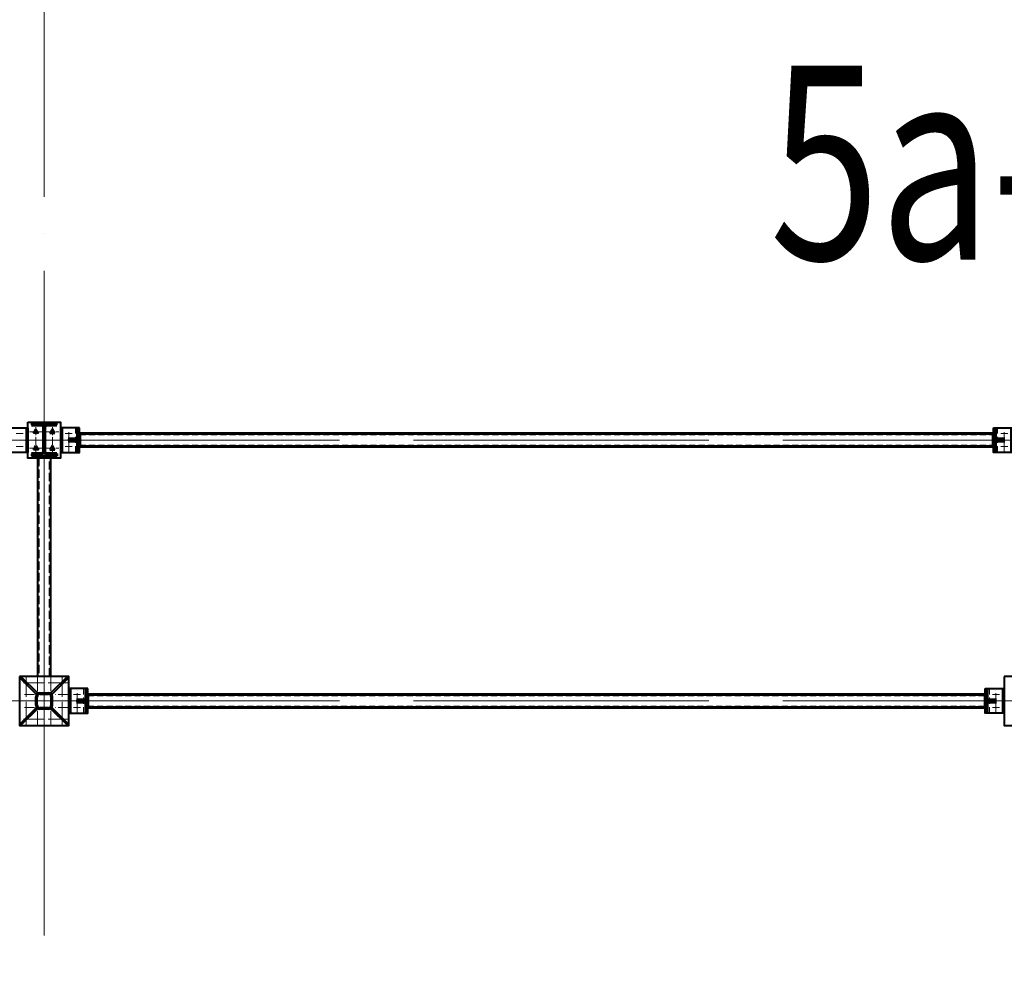
# Model space of a CAD drawing. Units: millimetres. Extents: x -482497 to 6071114, y -1494414 to -835435.
# Drawn here: x 1345313 to 1351313, y -1445208 to -1439463 of the extents above; entities that cross this region are included whole.
import ezdxf
from ezdxf.enums import TextEntityAlignment as Align

# ---------------------------------------------------------------- set-up
doc = ezdxf.new("R2010")
doc.units = ezdxf.units.MM
for name, pattern in [('ACAD_ISO04W100', [30, 24, -3, 0, -3]), ('ACAD_ISO10W100', [18, 12, -3, 0, -3]), ('DASHED', [19.05, 12.7, -6.35]), ('GOST2.303 4', [7, 5, -2, 0])]:
    doc.linetypes.add(name, pattern=pattern)
for name, color, linetype, lineweight in [('Osi', 30, 'ACAD_ISO04W100', 15), ('Болт', 243, 'Continuous', 40), ('Маркировка', 11, 'Continuous', 15), ('Сварка', 191, 'Continuous', 25), ('Сталь', 131, 'Continuous', 15), ('Сталь осн.', 151, 'Continuous', 40), ('Сталь основ.', 151, 'Continuous', 60), ('Текст', 213, 'Continuous', 30)]:
    doc.layers.add(name, color=color, linetype=linetype, lineweight=lineweight)
doc.styles.add('simplex', font='simplex.shx', dxfattribs={"width": 0.75, "oblique": 15})

msp = doc.modelspace()

# ---------------------------------------------------------------- linework, layer by layer
at = {"layer": 'Osi', "ltscale": 75}
for p, q in [((1345461.7706, -1465294.7446), (1345461.7706, -1402106.4889)), ((1345461.7706, -1444388.6217), (1345461.7706, -1441894.085)), ((1339461.7706, -1442025.1566), (1345461.7706, -1442025.1566)), ((1345461.7706, -1442025.1566), (1351461.7706, -1442025.1566)), ((1339461.7706, -1443615.1566), (1345461.7706, -1443615.1566)), ((1345461.7706, -1443615.1566), (1351461.7706, -1443615.1566))]:
    msp.add_line(p, q, dxfattribs=at)
at = {"layer": 'Osi', "ltscale": 2}
for p, q in [((1345451.7706, -1441975.1566), (1345371.7706, -1441975.1566)), ((1345411.7706, -1442115.1514), (1345411.7706, -1441935.1514)), ((1345471.7706, -1441975.1566), (1345551.7706, -1441975.1566)), ((1345511.7706, -1442115.1514), (1345511.7706, -1441935.1514)), ((1345451.7706, -1442075.1566), (1345371.7706, -1442075.1566)), ((1345471.7706, -1442075.1566), (1345551.7706, -1442075.1566))]:
    msp.add_line(p, q, dxfattribs=at)
at = {"layer": 'Osi', "ltscale": 5}
for p, q in [((1345611.7706, -1442097.1102), (1345611.7706, -1441952.8086)), ((1351311.7706, -1442097.1102), (1351311.7706, -1441952.8086)), ((1345290.3556, -1441985.1566), (1345333.1857, -1441985.1566)), ((1345633.1857, -1441985.1566), (1345590.3556, -1441985.1566)), ((1351290.3556, -1441985.1566), (1351333.1857, -1441985.1566)), ((1345290.3556, -1442065.1566), (1345333.1857, -1442065.1566)), ((1345633.1857, -1442065.1566), (1345590.3556, -1442065.1566)), ((1351290.3556, -1442065.1566), (1351333.1857, -1442065.1566)), ((1345351.7706, -1443470.1566, 0), (1345351.7706, -1443765.1566, 0)), ((1345421.7706, -1443470.1566, 0), (1345421.7706, -1443555.5986, 0)), ((1345501.7706, -1443470.1566, 0), (1345501.7706, -1443555.5986, 0)), ((1345571.7706, -1443470.1566, 0), (1345571.7706, -1443765.1566, 0)), ((1345606.7706, -1443505.1566, 0), (1345316.7706, -1443505.1566, 0)), ((1345683.1857, -1443575.1566), (1345640.3556, -1443575.1566)), ((1345661.7706, -1443687.1102), (1345661.7706, -1443542.8086)), ((1351240.3556, -1443575.1566), (1351283.1857, -1443575.1566)), ((1351261.7706, -1443687.1102), (1351261.7706, -1443542.8086)), ((1345683.1857, -1443655.1566), (1345640.3556, -1443655.1566)), ((1351240.3556, -1443655.1566), (1351283.1857, -1443655.1566)), ((1345421.7706, -1443674.7145, 0), (1345421.7706, -1443760.1566, 0)), ((1345501.7706, -1443674.7145, 0), (1345501.7706, -1443760.1566, 0)), ((1345606.7706, -1443725.1566, 0), (1345316.7706, -1443725.1566, 0))]:
    msp.add_line(p, q, dxfattribs=at)
at = {"layer": 'Osi', "ltscale": 7}
msp.add_line((1345461.7706, -1443465.1566, 0), (1345461.7706, -1443765.1566, 0), dxfattribs=at)
at = {"layer": 'Osi', "linetype": 'ACAD_ISO10W100', "ltscale": 5}
for p, q in [((1345401.7706, -1443575.1566, 0), (1345316.7706, -1443575.1566, 0)), ((1345606.7706, -1443575.1566, 0), (1345521.7706, -1443575.1566, 0)), ((1345401.7706, -1443655.1566, 0), (1345316.7706, -1443655.1566, 0)), ((1345606.7706, -1443655.1566, 0), (1345521.7706, -1443655.1566, 0))]:
    msp.add_line(p, q, dxfattribs=at)
at = {"layer": 'Болт', "linetype": 'DASHED', "ltscale": 150}
for points in [[(1345426.7765, -1441983.8126), (1345396.7765, -1441983.8126), (1345411.7765, -1441957.8319), (1345411.7765, -1441957.8319)], [(1345496.7647, -1441983.8126), (1345526.7647, -1441983.8126), (1345511.7647, -1441957.8319), (1345511.7647, -1441957.8319)], [(1345426.7765, -1442083.8126), (1345396.7765, -1442083.8126), (1345411.7765, -1442057.8319), (1345411.7765, -1442057.8319)], [(1345496.7647, -1442083.8126), (1345526.7647, -1442083.8126), (1345511.7647, -1442057.8319), (1345511.7647, -1442057.8319)]]:
    msp.add_lwpolyline(points, close=True, dxfattribs=at)
at = {"layer": 'Маркировка', "linetype": 'Continuous', "ltscale": 10}
for p, q in [((1345351.7706, -1443765.1566, 0), (1345351.7706, -1443725.1566, 0)), ((1345421.7706, -1443765.1566, 0), (1345421.7706, -1443725.1566, 0)), ((1345501.7706, -1443765.1566, 0), (1345501.7706, -1443725.1566, 0)), ((1345571.7706, -1443765.1566, 0), (1345571.7706, -1443725.1566, 0))]:
    msp.add_line(p, q, dxfattribs=at)
at = {"layer": 'Сварка', "ltscale": 100}
for points in [[(1345386.2706, -1441921.6578), (1345389.7706, -1441921.6578), (1345389.7706, -1441911.6578), (1345389.7706, -1441921.6578), (1345398.7706, -1441921.6578), (1345398.7706, -1441911.6578), (1345398.7706, -1441921.6578), (1345407.7706, -1441921.6578), (1345407.7706, -1441911.6578), (1345407.7706, -1441921.6578), (1345416.7706, -1441921.6578), (1345416.7706, -1441911.6578), (1345416.7706, -1441921.6578), (1345425.7706, -1441921.6578), (1345425.7706, -1441911.6578), (1345425.7706, -1441921.6578), (1345434.7706, -1441921.6578), (1345434.7706, -1441911.6578), (1345434.7706, -1441921.6578), (1345443.7706, -1441921.6578), (1345443.7706, -1441911.6578), (1345443.7706, -1441921.6578), (1345452.7706, -1441921.6578), (1345452.7706, -1441911.6578), (1345452.7706, -1441921.6578), (1345461.7706, -1441921.6578), (1345461.7706, -1441911.6578), (1345461.7706, -1441921.6578), (1345470.7706, -1441921.6578), (1345470.7706, -1441911.6578), (1345470.7706, -1441921.6578), (1345479.7706, -1441921.6578), (1345479.7706, -1441911.6578), (1345479.7706, -1441921.6578), (1345488.7706, -1441921.6578), (1345488.7706, -1441911.6578), (1345488.7706, -1441921.6578), (1345497.7706, -1441921.6578), (1345497.7706, -1441911.6578), (1345497.7706, -1441921.6578), (1345506.7706, -1441921.6578), (1345506.7706, -1441911.6578), (1345506.7706, -1441921.6578), (1345515.7706, -1441921.6578), (1345515.7706, -1441911.6578), (1345515.7706, -1441921.6578), (1345524.7706, -1441921.6578), (1345524.7706, -1441911.6578), (1345524.7706, -1441921.6578), (1345533.7706, -1441921.6578), (1345533.7706, -1441911.6578), (1345533.7706, -1441921.6578), (1345537.2706, -1441921.6578)], [(1345361.7706, -1441950.1566), (1345361.7706, -1441953.1566), (1345351.7706, -1441953.1566), (1345361.7706, -1441953.1566), (1345361.7706, -1441962.1566), (1345351.7706, -1441962.1566), (1345361.7706, -1441962.1566), (1345361.7706, -1441971.1566), (1345351.7706, -1441971.1566), (1345361.7706, -1441971.1566), (1345361.7706, -1441980.1566), (1345351.7706, -1441980.1566), (1345361.7706, -1441980.1566), (1345361.7706, -1441989.1566), (1345351.7706, -1441989.1566), (1345361.7706, -1441989.1566), (1345361.7706, -1441998.1566), (1345351.7706, -1441998.1566), (1345361.7706, -1441998.1566), (1345361.7706, -1442007.1566), (1345351.7706, -1442007.1566), (1345361.7706, -1442007.1566), (1345361.7706, -1442016.1566), (1345351.7706, -1442016.1566), (1345361.7706, -1442016.1566), (1345361.7706, -1442025.1566), (1345351.7706, -1442025.1566), (1345361.7706, -1442025.1566), (1345361.7706, -1442034.1566), (1345351.7706, -1442034.1566), (1345361.7706, -1442034.1566), (1345361.7706, -1442043.1566), (1345351.7706, -1442043.1566), (1345361.7706, -1442043.1566), (1345361.7706, -1442052.1566), (1345351.7706, -1442052.1566), (1345361.7706, -1442052.1566), (1345361.7706, -1442061.1566), (1345351.7706, -1442061.1566), (1345361.7706, -1442061.1566), (1345361.7706, -1442070.1566), (1345351.7706, -1442070.1566), (1345361.7706, -1442070.1566), (1345361.7706, -1442079.1566), (1345351.7706, -1442079.1566), (1345361.7706, -1442079.1566), (1345361.7706, -1442088.1566), (1345351.7706, -1442088.1566), (1345361.7706, -1442088.1566), (1345361.7706, -1442097.1566), (1345351.7706, -1442097.1566), (1345361.7706, -1442097.1566), (1345361.7706, -1442100.1566)], [(1345561.7706, -1441950.1566), (1345561.7706, -1441953.1566), (1345571.7706, -1441953.1566), (1345561.7706, -1441953.1566), (1345561.7706, -1441962.1566), (1345571.7706, -1441962.1566), (1345561.7706, -1441962.1566), (1345561.7706, -1441971.1566), (1345571.7706, -1441971.1566), (1345561.7706, -1441971.1566), (1345561.7706, -1441980.1566), (1345571.7706, -1441980.1566), (1345561.7706, -1441980.1566), (1345561.7706, -1441989.1566), (1345571.7706, -1441989.1566), (1345561.7706, -1441989.1566), (1345561.7706, -1441998.1566), (1345571.7706, -1441998.1566), (1345561.7706, -1441998.1566), (1345561.7706, -1442007.1566), (1345571.7706, -1442007.1566), (1345561.7706, -1442007.1566), (1345561.7706, -1442016.1566), (1345571.7706, -1442016.1566), (1345561.7706, -1442016.1566), (1345561.7706, -1442025.1566), (1345571.7706, -1442025.1566), (1345561.7706, -1442025.1566), (1345561.7706, -1442034.1566), (1345571.7706, -1442034.1566), (1345561.7706, -1442034.1566), (1345561.7706, -1442043.1566), (1345571.7706, -1442043.1566), (1345561.7706, -1442043.1566), (1345561.7706, -1442052.1566), (1345571.7706, -1442052.1566), (1345561.7706, -1442052.1566), (1345561.7706, -1442061.1566), (1345571.7706, -1442061.1566), (1345561.7706, -1442061.1566), (1345561.7706, -1442070.1566), (1345571.7706, -1442070.1566), (1345561.7706, -1442070.1566), (1345561.7706, -1442079.1566), (1345571.7706, -1442079.1566), (1345561.7706, -1442079.1566), (1345561.7706, -1442088.1566), (1345571.7706, -1442088.1566), (1345561.7706, -1442088.1566), (1345561.7706, -1442097.1566), (1345571.7706, -1442097.1566), (1345561.7706, -1442097.1566), (1345561.7706, -1442100.1566)], [(1345666.7706, -1441950.1566), (1345666.7706, -1441953.1566), (1345656.7706, -1441953.1566), (1345666.7706, -1441953.1566), (1345666.7706, -1441962.1566), (1345656.7706, -1441962.1566), (1345666.7706, -1441962.1566), (1345666.7706, -1441971.1566), (1345656.7706, -1441971.1566), (1345666.7706, -1441971.1566), (1345666.7706, -1441980.1566), (1345656.7706, -1441980.1566), (1345666.7706, -1441980.1566), (1345666.7706, -1441989.1566), (1345656.7706, -1441989.1566), (1345666.7706, -1441989.1566), (1345666.7706, -1441998.1566), (1345656.7706, -1441998.1566), (1345666.7706, -1441998.1566), (1345666.7706, -1442007.1566), (1345656.7706, -1442007.1566), (1345666.7706, -1442007.1566), (1345666.7706, -1442016.1566), (1345656.7706, -1442016.1566), (1345666.7706, -1442016.1566), (1345666.7706, -1442025.1566), (1345656.7706, -1442025.1566), (1345666.7706, -1442025.1566), (1345666.7706, -1442034.1566), (1345656.7706, -1442034.1566), (1345666.7706, -1442034.1566), (1345666.7706, -1442043.1566), (1345656.7706, -1442043.1566), (1345666.7706, -1442043.1566), (1345666.7706, -1442052.1566), (1345656.7706, -1442052.1566), (1345666.7706, -1442052.1566), (1345666.7706, -1442061.1566), (1345656.7706, -1442061.1566), (1345666.7706, -1442061.1566), (1345666.7706, -1442070.1566), (1345656.7706, -1442070.1566), (1345666.7706, -1442070.1566), (1345666.7706, -1442079.1566), (1345656.7706, -1442079.1566), (1345666.7706, -1442079.1566), (1345666.7706, -1442088.1566), (1345656.7706, -1442088.1566), (1345666.7706, -1442088.1566), (1345666.7706, -1442097.1566), (1345656.7706, -1442097.1566), (1345666.7706, -1442097.1566), (1345666.7706, -1442100.1566)], [(1351256.7706, -1441950.1566), (1351256.7706, -1441953.1566), (1351266.7706, -1441953.1566), (1351256.7706, -1441953.1566), (1351256.7706, -1441962.1566), (1351266.7706, -1441962.1566), (1351256.7706, -1441962.1566), (1351256.7706, -1441971.1566), (1351266.7706, -1441971.1566), (1351256.7706, -1441971.1566), (1351256.7706, -1441980.1566), (1351266.7706, -1441980.1566), (1351256.7706, -1441980.1566), (1351256.7706, -1441989.1566), (1351266.7706, -1441989.1566), (1351256.7706, -1441989.1566), (1351256.7706, -1441998.1566), (1351266.7706, -1441998.1566), (1351256.7706, -1441998.1566), (1351256.7706, -1442007.1566), (1351266.7706, -1442007.1566), (1351256.7706, -1442007.1566), (1351256.7706, -1442016.1566), (1351266.7706, -1442016.1566), (1351256.7706, -1442016.1566), (1351256.7706, -1442025.1566), (1351266.7706, -1442025.1566), (1351256.7706, -1442025.1566), (1351256.7706, -1442034.1566), (1351266.7706, -1442034.1566), (1351256.7706, -1442034.1566), (1351256.7706, -1442043.1566), (1351266.7706, -1442043.1566), (1351256.7706, -1442043.1566), (1351256.7706, -1442052.1566), (1351266.7706, -1442052.1566), (1351256.7706, -1442052.1566), (1351256.7706, -1442061.1566), (1351266.7706, -1442061.1566), (1351256.7706, -1442061.1566), (1351256.7706, -1442070.1566), (1351266.7706, -1442070.1566), (1351256.7706, -1442070.1566), (1351256.7706, -1442079.1566), (1351266.7706, -1442079.1566), (1351256.7706, -1442079.1566), (1351256.7706, -1442088.1566), (1351266.7706, -1442088.1566), (1351256.7706, -1442088.1566), (1351256.7706, -1442097.1566), (1351266.7706, -1442097.1566), (1351256.7706, -1442097.1566), (1351256.7706, -1442100.1566)], [(1345611.7706, -1442020.1566), (1345612.2706, -1442020.1566), (1345612.2706, -1442010.1566), (1345612.2706, -1442020.1566), (1345621.2706, -1442020.1566), (1345621.2706, -1442010.1566), (1345621.2706, -1442020.1566), (1345630.2706, -1442020.1566), (1345630.2706, -1442010.1566), (1345630.2706, -1442020.1566), (1345639.2706, -1442020.1566), (1345639.2706, -1442010.1566), (1345639.2706, -1442020.1566), (1345648.2706, -1442020.1566), (1345648.2706, -1442010.1566), (1345648.2706, -1442020.1566), (1345657.2706, -1442020.1566), (1345657.2706, -1442010.1566), (1345657.2706, -1442020.1566), (1345666.2706, -1442020.1566), (1345666.2706, -1442010.1566), (1345666.2706, -1442020.1566), (1345666.7706, -1442020.1566)], [(1345611.7706, -1442030.1566), (1345612.2706, -1442030.1566), (1345612.2706, -1442040.1566), (1345612.2706, -1442030.1566), (1345621.2706, -1442030.1566), (1345621.2706, -1442040.1566), (1345621.2706, -1442030.1566), (1345630.2706, -1442030.1566), (1345630.2706, -1442040.1566), (1345630.2706, -1442030.1566), (1345639.2706, -1442030.1566), (1345639.2706, -1442040.1566), (1345639.2706, -1442030.1566), (1345648.2706, -1442030.1566), (1345648.2706, -1442040.1566), (1345648.2706, -1442030.1566), (1345657.2706, -1442030.1566), (1345657.2706, -1442040.1566), (1345657.2706, -1442030.1566), (1345666.2706, -1442030.1566), (1345666.2706, -1442040.1566), (1345666.2706, -1442030.1566), (1345666.7706, -1442030.1566)], [(1351311.7706, -1442020.1566), (1351311.2706, -1442020.1566), (1351311.2706, -1442010.1566), (1351311.2706, -1442020.1566), (1351302.2706, -1442020.1566), (1351302.2706, -1442010.1566), (1351302.2706, -1442020.1566), (1351293.2706, -1442020.1566), (1351293.2706, -1442010.1566), (1351293.2706, -1442020.1566), (1351284.2706, -1442020.1566), (1351284.2706, -1442010.1566), (1351284.2706, -1442020.1566), (1351275.2706, -1442020.1566), (1351275.2706, -1442010.1566), (1351275.2706, -1442020.1566), (1351266.2706, -1442020.1566), (1351266.2706, -1442010.1566), (1351266.2706, -1442020.1566), (1351257.2706, -1442020.1566), (1351257.2706, -1442010.1566), (1351257.2706, -1442020.1566), (1351256.7706, -1442020.1566)], [(1351311.7706, -1442030.1566), (1351311.2706, -1442030.1566), (1351311.2706, -1442040.1566), (1351311.2706, -1442030.1566), (1351302.2706, -1442030.1566), (1351302.2706, -1442040.1566), (1351302.2706, -1442030.1566), (1351293.2706, -1442030.1566), (1351293.2706, -1442040.1566), (1351293.2706, -1442030.1566), (1351284.2706, -1442030.1566), (1351284.2706, -1442040.1566), (1351284.2706, -1442030.1566), (1351275.2706, -1442030.1566), (1351275.2706, -1442040.1566), (1351275.2706, -1442030.1566), (1351266.2706, -1442030.1566), (1351266.2706, -1442040.1566), (1351266.2706, -1442030.1566), (1351257.2706, -1442030.1566), (1351257.2706, -1442040.1566), (1351257.2706, -1442030.1566), (1351256.7706, -1442030.1566)], [(1345611.7706, -1443540.1566), (1345611.7706, -1443543.1566), (1345621.7706, -1443543.1566), (1345611.7706, -1443543.1566), (1345611.7706, -1443552.1566), (1345621.7706, -1443552.1566), (1345611.7706, -1443552.1566), (1345611.7706, -1443561.1566), (1345621.7706, -1443561.1566), (1345611.7706, -1443561.1566), (1345611.7706, -1443570.1566), (1345621.7706, -1443570.1566), (1345611.7706, -1443570.1566), (1345611.7706, -1443579.1566), (1345621.7706, -1443579.1566), (1345611.7706, -1443579.1566), (1345611.7706, -1443588.1566), (1345621.7706, -1443588.1566), (1345611.7706, -1443588.1566), (1345611.7706, -1443597.1566), (1345621.7706, -1443597.1566), (1345611.7706, -1443597.1566), (1345611.7706, -1443606.1566), (1345621.7706, -1443606.1566), (1345611.7706, -1443606.1566), (1345611.7706, -1443615.1566), (1345621.7706, -1443615.1566), (1345611.7706, -1443615.1566), (1345611.7706, -1443624.1566), (1345621.7706, -1443624.1566), (1345611.7706, -1443624.1566), (1345611.7706, -1443633.1566), (1345621.7706, -1443633.1566), (1345611.7706, -1443633.1566), (1345611.7706, -1443642.1566), (1345621.7706, -1443642.1566), (1345611.7706, -1443642.1566), (1345611.7706, -1443651.1566), (1345621.7706, -1443651.1566), (1345611.7706, -1443651.1566), (1345611.7706, -1443660.1566), (1345621.7706, -1443660.1566), (1345611.7706, -1443660.1566), (1345611.7706, -1443669.1566), (1345621.7706, -1443669.1566), (1345611.7706, -1443669.1566), (1345611.7706, -1443678.1566), (1345621.7706, -1443678.1566), (1345611.7706, -1443678.1566), (1345611.7706, -1443687.1566), (1345621.7706, -1443687.1566), (1345611.7706, -1443687.1566), (1345611.7706, -1443690.1566)], [(1345716.7706, -1443540.1566), (1345716.7706, -1443543.1566), (1345706.7706, -1443543.1566), (1345716.7706, -1443543.1566), (1345716.7706, -1443552.1566), (1345706.7706, -1443552.1566), (1345716.7706, -1443552.1566), (1345716.7706, -1443561.1566), (1345706.7706, -1443561.1566), (1345716.7706, -1443561.1566), (1345716.7706, -1443570.1566), (1345706.7706, -1443570.1566), (1345716.7706, -1443570.1566), (1345716.7706, -1443579.1566), (1345706.7706, -1443579.1566), (1345716.7706, -1443579.1566), (1345716.7706, -1443588.1566), (1345706.7706, -1443588.1566), (1345716.7706, -1443588.1566), (1345716.7706, -1443597.1566), (1345706.7706, -1443597.1566), (1345716.7706, -1443597.1566), (1345716.7706, -1443606.1566), (1345706.7706, -1443606.1566), (1345716.7706, -1443606.1566), (1345716.7706, -1443615.1566), (1345706.7706, -1443615.1566), (1345716.7706, -1443615.1566), (1345716.7706, -1443624.1566), (1345706.7706, -1443624.1566), (1345716.7706, -1443624.1566), (1345716.7706, -1443633.1566), (1345706.7706, -1443633.1566), (1345716.7706, -1443633.1566), (1345716.7706, -1443642.1566), (1345706.7706, -1443642.1566), (1345716.7706, -1443642.1566), (1345716.7706, -1443651.1566), (1345706.7706, -1443651.1566), (1345716.7706, -1443651.1566), (1345716.7706, -1443660.1566), (1345706.7706, -1443660.1566), (1345716.7706, -1443660.1566), (1345716.7706, -1443669.1566), (1345706.7706, -1443669.1566), (1345716.7706, -1443669.1566), (1345716.7706, -1443678.1566), (1345706.7706, -1443678.1566), (1345716.7706, -1443678.1566), (1345716.7706, -1443687.1566), (1345706.7706, -1443687.1566), (1345716.7706, -1443687.1566), (1345716.7706, -1443690.1566)], [(1351206.7706, -1443540.1566), (1351206.7706, -1443543.1566), (1351216.7706, -1443543.1566), (1351206.7706, -1443543.1566), (1351206.7706, -1443552.1566), (1351216.7706, -1443552.1566), (1351206.7706, -1443552.1566), (1351206.7706, -1443561.1566), (1351216.7706, -1443561.1566), (1351206.7706, -1443561.1566), (1351206.7706, -1443570.1566), (1351216.7706, -1443570.1566), (1351206.7706, -1443570.1566), (1351206.7706, -1443579.1566), (1351216.7706, -1443579.1566), (1351206.7706, -1443579.1566), (1351206.7706, -1443588.1566), (1351216.7706, -1443588.1566), (1351206.7706, -1443588.1566), (1351206.7706, -1443597.1566), (1351216.7706, -1443597.1566), (1351206.7706, -1443597.1566), (1351206.7706, -1443606.1566), (1351216.7706, -1443606.1566), (1351206.7706, -1443606.1566), (1351206.7706, -1443615.1566), (1351216.7706, -1443615.1566), (1351206.7706, -1443615.1566), (1351206.7706, -1443624.1566), (1351216.7706, -1443624.1566), (1351206.7706, -1443624.1566), (1351206.7706, -1443633.1566), (1351216.7706, -1443633.1566), (1351206.7706, -1443633.1566), (1351206.7706, -1443642.1566), (1351216.7706, -1443642.1566), (1351206.7706, -1443642.1566), (1351206.7706, -1443651.1566), (1351216.7706, -1443651.1566), (1351206.7706, -1443651.1566), (1351206.7706, -1443660.1566), (1351216.7706, -1443660.1566), (1351206.7706, -1443660.1566), (1351206.7706, -1443669.1566), (1351216.7706, -1443669.1566), (1351206.7706, -1443669.1566), (1351206.7706, -1443678.1566), (1351216.7706, -1443678.1566), (1351206.7706, -1443678.1566), (1351206.7706, -1443687.1566), (1351216.7706, -1443687.1566), (1351206.7706, -1443687.1566), (1351206.7706, -1443690.1566)], [(1351311.7706, -1443540.1566), (1351311.7706, -1443543.1566), (1351301.7706, -1443543.1566), (1351311.7706, -1443543.1566), (1351311.7706, -1443552.1566), (1351301.7706, -1443552.1566), (1351311.7706, -1443552.1566), (1351311.7706, -1443561.1566), (1351301.7706, -1443561.1566), (1351311.7706, -1443561.1566), (1351311.7706, -1443570.1566), (1351301.7706, -1443570.1566), (1351311.7706, -1443570.1566), (1351311.7706, -1443579.1566), (1351301.7706, -1443579.1566), (1351311.7706, -1443579.1566), (1351311.7706, -1443588.1566), (1351301.7706, -1443588.1566), (1351311.7706, -1443588.1566), (1351311.7706, -1443597.1566), (1351301.7706, -1443597.1566), (1351311.7706, -1443597.1566), (1351311.7706, -1443606.1566), (1351301.7706, -1443606.1566), (1351311.7706, -1443606.1566), (1351311.7706, -1443615.1566), (1351301.7706, -1443615.1566), (1351311.7706, -1443615.1566), (1351311.7706, -1443624.1566), (1351301.7706, -1443624.1566), (1351311.7706, -1443624.1566), (1351311.7706, -1443633.1566), (1351301.7706, -1443633.1566), (1351311.7706, -1443633.1566), (1351311.7706, -1443642.1566), (1351301.7706, -1443642.1566), (1351311.7706, -1443642.1566), (1351311.7706, -1443651.1566), (1351301.7706, -1443651.1566), (1351311.7706, -1443651.1566), (1351311.7706, -1443660.1566), (1351301.7706, -1443660.1566), (1351311.7706, -1443660.1566), (1351311.7706, -1443669.1566), (1351301.7706, -1443669.1566), (1351311.7706, -1443669.1566), (1351311.7706, -1443678.1566), (1351301.7706, -1443678.1566), (1351311.7706, -1443678.1566), (1351311.7706, -1443687.1566), (1351301.7706, -1443687.1566), (1351311.7706, -1443687.1566), (1351311.7706, -1443690.1566)], [(1345661.7706, -1443610.1566), (1345662.2706, -1443610.1566), (1345662.2706, -1443600.1566), (1345662.2706, -1443610.1566), (1345671.2706, -1443610.1566), (1345671.2706, -1443600.1566), (1345671.2706, -1443610.1566), (1345680.2706, -1443610.1566), (1345680.2706, -1443600.1566), (1345680.2706, -1443610.1566), (1345689.2706, -1443610.1566), (1345689.2706, -1443600.1566), (1345689.2706, -1443610.1566), (1345698.2706, -1443610.1566), (1345698.2706, -1443600.1566), (1345698.2706, -1443610.1566), (1345707.2706, -1443610.1566), (1345707.2706, -1443600.1566), (1345707.2706, -1443610.1566), (1345716.2706, -1443610.1566), (1345716.2706, -1443600.1566), (1345716.2706, -1443610.1566), (1345716.7706, -1443610.1566)], [(1345661.7706, -1443620.1566), (1345662.2706, -1443620.1566), (1345662.2706, -1443630.1566), (1345662.2706, -1443620.1566), (1345671.2706, -1443620.1566), (1345671.2706, -1443630.1566), (1345671.2706, -1443620.1566), (1345680.2706, -1443620.1566), (1345680.2706, -1443630.1566), (1345680.2706, -1443620.1566), (1345689.2706, -1443620.1566), (1345689.2706, -1443630.1566), (1345689.2706, -1443620.1566), (1345698.2706, -1443620.1566), (1345698.2706, -1443630.1566), (1345698.2706, -1443620.1566), (1345707.2706, -1443620.1566), (1345707.2706, -1443630.1566), (1345707.2706, -1443620.1566), (1345716.2706, -1443620.1566), (1345716.2706, -1443630.1566), (1345716.2706, -1443620.1566), (1345716.7706, -1443620.1566)], [(1351261.7706, -1443610.1566), (1351261.2706, -1443610.1566), (1351261.2706, -1443600.1566), (1351261.2706, -1443610.1566), (1351252.2706, -1443610.1566), (1351252.2706, -1443600.1566), (1351252.2706, -1443610.1566), (1351243.2706, -1443610.1566), (1351243.2706, -1443600.1566), (1351243.2706, -1443610.1566), (1351234.2706, -1443610.1566), (1351234.2706, -1443600.1566), (1351234.2706, -1443610.1566), (1351225.2706, -1443610.1566), (1351225.2706, -1443600.1566), (1351225.2706, -1443610.1566), (1351216.2706, -1443610.1566), (1351216.2706, -1443600.1566), (1351216.2706, -1443610.1566), (1351207.2706, -1443610.1566), (1351207.2706, -1443600.1566), (1351207.2706, -1443610.1566), (1351206.7706, -1443610.1566)], [(1351261.7706, -1443620.1566), (1351261.2706, -1443620.1566), (1351261.2706, -1443630.1566), (1351261.2706, -1443620.1566), (1351252.2706, -1443620.1566), (1351252.2706, -1443630.1566), (1351252.2706, -1443620.1566), (1351243.2706, -1443620.1566), (1351243.2706, -1443630.1566), (1351243.2706, -1443620.1566), (1351234.2706, -1443620.1566), (1351234.2706, -1443630.1566), (1351234.2706, -1443620.1566), (1351225.2706, -1443620.1566), (1351225.2706, -1443630.1566), (1351225.2706, -1443620.1566), (1351216.2706, -1443620.1566), (1351216.2706, -1443630.1566), (1351216.2706, -1443620.1566), (1351207.2706, -1443620.1566), (1351207.2706, -1443630.1566), (1351207.2706, -1443620.1566), (1351206.7706, -1443620.1566)]]:
    msp.add_lwpolyline(points, dxfattribs=at)
at = {"layer": 'Сварка', "ltscale": 150}
for points in [[(1345445.7706, -1441933.1578), (1345443.0206, -1441933.1578), (1345443.0206, -1441943.1578), (1345443.0206, -1441933.1578), (1345434.0206, -1441933.1578), (1345434.0206, -1441943.1578), (1345434.0206, -1441933.1578), (1345425.0206, -1441933.1578), (1345425.0206, -1441943.1578), (1345425.0206, -1441933.1578), (1345416.0206, -1441933.1578), (1345416.0206, -1441943.1578), (1345416.0206, -1441933.1578), (1345407.0206, -1441933.1578), (1345407.0206, -1441943.1578), (1345407.0206, -1441933.1578), (1345398.0206, -1441933.1578), (1345398.0206, -1441943.1578), (1345398.0206, -1441933.1578), (1345389.0206, -1441933.1578), (1345389.0206, -1441943.1578), (1345389.0206, -1441933.1578), (1345386.2706, -1441933.1578)], [(1345458.7706, -1441946.1578), (1345458.7143, -1441944.9494), (1345448.7576, -1441945.8789), (1345458.7143, -1441944.9494), (1345454.963, -1441936.9654), (1345447.8919, -1441944.0365), (1345454.963, -1441936.9654), (1345446.979, -1441933.2141), (1345446.0495, -1441943.1708), (1345446.979, -1441933.2141), (1345445.7706, -1441933.1578)], [(1345458.7706, -1442096.1578), (1345458.7706, -1442093.1578), (1345448.7706, -1442093.1578), (1345458.7706, -1442093.1578), (1345458.7706, -1442084.1578), (1345448.7706, -1442084.1578), (1345458.7706, -1442084.1578), (1345458.7706, -1442075.1578), (1345448.7706, -1442075.1578), (1345458.7706, -1442075.1578), (1345458.7706, -1442066.1578), (1345448.7706, -1442066.1578), (1345458.7706, -1442066.1578), (1345458.7706, -1442057.1578), (1345448.7706, -1442057.1578), (1345458.7706, -1442057.1578), (1345458.7706, -1442048.1578), (1345448.7706, -1442048.1578), (1345458.7706, -1442048.1578), (1345458.7706, -1442039.1578), (1345448.7706, -1442039.1578), (1345458.7706, -1442039.1578), (1345458.7706, -1442030.1578), (1345448.7706, -1442030.1578), (1345458.7706, -1442030.1578), (1345458.7706, -1442021.1578), (1345448.7706, -1442021.1578), (1345458.7706, -1442021.1578), (1345458.7706, -1442012.1578), (1345448.7706, -1442012.1578), (1345458.7706, -1442012.1578), (1345458.7706, -1442003.1578), (1345448.7706, -1442003.1578), (1345458.7706, -1442003.1578), (1345458.7706, -1441994.1578), (1345448.7706, -1441994.1578), (1345458.7706, -1441994.1578), (1345458.7706, -1441985.1578), (1345448.7706, -1441985.1578), (1345458.7706, -1441985.1578), (1345458.7706, -1441976.1578), (1345448.7706, -1441976.1578), (1345458.7706, -1441976.1578), (1345458.7706, -1441967.1578), (1345448.7706, -1441967.1578), (1345458.7706, -1441967.1578), (1345458.7706, -1441958.1578), (1345448.7706, -1441958.1578), (1345458.7706, -1441958.1578), (1345458.7706, -1441949.1578), (1345448.7706, -1441949.1578), (1345458.7706, -1441949.1578), (1345458.7706, -1441946.1578)], [(1345477.7706, -1441933.1578), (1345476.5622, -1441933.2141), (1345477.4917, -1441943.1708), (1345476.5622, -1441933.2141), (1345468.5782, -1441936.9654), (1345475.6493, -1441944.0365), (1345468.5782, -1441936.9654), (1345464.8269, -1441944.9494), (1345474.7836, -1441945.8789), (1345464.8269, -1441944.9494), (1345464.7706, -1441946.1578)], [(1345464.7706, -1441947.1566), (1345464.7706, -1441950.1566), (1345474.7706, -1441950.1566), (1345464.7706, -1441950.1566), (1345464.7706, -1441959.1566), (1345474.7706, -1441959.1566), (1345464.7706, -1441959.1566), (1345464.7706, -1441968.1566), (1345474.7706, -1441968.1566), (1345464.7706, -1441968.1566), (1345464.7706, -1441977.1566), (1345474.7706, -1441977.1566), (1345464.7706, -1441977.1566), (1345464.7706, -1441986.1566), (1345474.7706, -1441986.1566), (1345464.7706, -1441986.1566), (1345464.7706, -1441995.1566), (1345474.7706, -1441995.1566), (1345464.7706, -1441995.1566), (1345464.7706, -1442004.1566), (1345474.7706, -1442004.1566), (1345464.7706, -1442004.1566), (1345464.7706, -1442013.1566), (1345474.7706, -1442013.1566), (1345464.7706, -1442013.1566), (1345464.7706, -1442022.1566), (1345474.7706, -1442022.1566), (1345464.7706, -1442022.1566), (1345464.7706, -1442031.1566), (1345474.7706, -1442031.1566), (1345464.7706, -1442031.1566), (1345464.7706, -1442040.1566), (1345474.7706, -1442040.1566), (1345464.7706, -1442040.1566), (1345464.7706, -1442049.1566), (1345474.7706, -1442049.1566), (1345464.7706, -1442049.1566), (1345464.7706, -1442058.1566), (1345474.7706, -1442058.1566), (1345464.7706, -1442058.1566), (1345464.7706, -1442067.1566), (1345474.7706, -1442067.1566), (1345464.7706, -1442067.1566), (1345464.7706, -1442076.1566), (1345474.7706, -1442076.1566), (1345464.7706, -1442076.1566), (1345464.7706, -1442085.1566), (1345474.7706, -1442085.1566), (1345464.7706, -1442085.1566), (1345464.7706, -1442094.1566), (1345474.7706, -1442094.1566), (1345464.7706, -1442094.1566), (1345464.7706, -1442097.1566)], [(1345537.2706, -1441933.1578), (1345534.5206, -1441933.1578), (1345534.5206, -1441943.1578), (1345534.5206, -1441933.1578), (1345525.5206, -1441933.1578), (1345525.5206, -1441943.1578), (1345525.5206, -1441933.1578), (1345516.5206, -1441933.1578), (1345516.5206, -1441943.1578), (1345516.5206, -1441933.1578), (1345507.5206, -1441933.1578), (1345507.5206, -1441943.1578), (1345507.5206, -1441933.1578), (1345498.5206, -1441933.1578), (1345498.5206, -1441943.1578), (1345498.5206, -1441933.1578), (1345489.5206, -1441933.1578), (1345489.5206, -1441943.1578), (1345489.5206, -1441933.1578), (1345480.5206, -1441933.1578), (1345480.5206, -1441943.1578), (1345480.5206, -1441933.1578), (1345477.7706, -1441933.1578)], [(1345386.2706, -1442109.1578), (1345389.0206, -1442109.1578), (1345389.0206, -1442099.1578), (1345389.0206, -1442109.1578), (1345398.0206, -1442109.1578), (1345398.0206, -1442099.1578), (1345398.0206, -1442109.1578), (1345407.0206, -1442109.1578), (1345407.0206, -1442099.1578), (1345407.0206, -1442109.1578), (1345416.0206, -1442109.1578), (1345416.0206, -1442099.1578), (1345416.0206, -1442109.1578), (1345425.0206, -1442109.1578), (1345425.0206, -1442099.1578), (1345425.0206, -1442109.1578), (1345434.0206, -1442109.1578), (1345434.0206, -1442099.1578), (1345434.0206, -1442109.1578), (1345443.0206, -1442109.1578), (1345443.0206, -1442099.1578), (1345443.0206, -1442109.1578), (1345445.7706, -1442109.1578)], [(1345445.7706, -1442109.1578), (1345446.979, -1442109.1015), (1345446.0495, -1442099.1448), (1345446.979, -1442109.1015), (1345454.963, -1442105.3502), (1345447.8919, -1442098.2791), (1345454.963, -1442105.3502), (1345458.7143, -1442097.3662), (1345448.7576, -1442096.4367), (1345458.7143, -1442097.3662), (1345458.7706, -1442096.1578)], [(1345464.7706, -1442096.1578), (1345464.8269, -1442097.3662), (1345474.7836, -1442096.4367), (1345464.8269, -1442097.3662), (1345468.5782, -1442105.3502), (1345475.6493, -1442098.2791), (1345468.5782, -1442105.3502), (1345476.5622, -1442109.1015), (1345477.4917, -1442099.1448), (1345476.5622, -1442109.1015), (1345477.7706, -1442109.1578)], [(1345477.7706, -1442109.1578), (1345480.5206, -1442109.1578), (1345480.5206, -1442099.1578), (1345480.5206, -1442109.1578), (1345489.5206, -1442109.1578), (1345489.5206, -1442099.1578), (1345489.5206, -1442109.1578), (1345498.5206, -1442109.1578), (1345498.5206, -1442099.1578), (1345498.5206, -1442109.1578), (1345507.5206, -1442109.1578), (1345507.5206, -1442099.1578), (1345507.5206, -1442109.1578), (1345516.5206, -1442109.1578), (1345516.5206, -1442099.1578), (1345516.5206, -1442109.1578), (1345525.5206, -1442109.1578), (1345525.5206, -1442099.1578), (1345525.5206, -1442109.1578), (1345534.5206, -1442109.1578), (1345534.5206, -1442099.1578), (1345534.5206, -1442109.1578), (1345537.2706, -1442109.1578)], [(1345537.2706, -1442120.6578), (1345533.7706, -1442120.6578), (1345533.7706, -1442130.6578), (1345533.7706, -1442120.6578), (1345524.7706, -1442120.6578), (1345524.7706, -1442130.6578), (1345524.7706, -1442120.6578), (1345515.7706, -1442120.6578), (1345515.7706, -1442130.6578), (1345515.7706, -1442120.6578), (1345506.7706, -1442120.6578), (1345506.7706, -1442130.6578), (1345506.7706, -1442120.6578), (1345497.7706, -1442120.6578), (1345497.7706, -1442130.6578), (1345497.7706, -1442120.6578), (1345488.7706, -1442120.6578), (1345488.7706, -1442130.6578), (1345488.7706, -1442120.6578), (1345479.7706, -1442120.6578), (1345479.7706, -1442130.6578), (1345479.7706, -1442120.6578), (1345470.7706, -1442120.6578), (1345470.7706, -1442130.6578), (1345470.7706, -1442120.6578), (1345461.7706, -1442120.6578), (1345461.7706, -1442130.6578), (1345461.7706, -1442120.6578), (1345452.7706, -1442120.6578), (1345452.7706, -1442130.6578), (1345452.7706, -1442120.6578), (1345443.7706, -1442120.6578), (1345443.7706, -1442130.6578), (1345443.7706, -1442120.6578), (1345434.7706, -1442120.6578), (1345434.7706, -1442130.6578), (1345434.7706, -1442120.6578), (1345425.7706, -1442120.6578), (1345425.7706, -1442130.6578), (1345425.7706, -1442120.6578), (1345416.7706, -1442120.6578), (1345416.7706, -1442130.6578), (1345416.7706, -1442120.6578), (1345407.7706, -1442120.6578), (1345407.7706, -1442130.6578), (1345407.7706, -1442120.6578), (1345398.7706, -1442120.6578), (1345398.7706, -1442130.6578), (1345398.7706, -1442120.6578), (1345389.7706, -1442120.6578), (1345389.7706, -1442130.6578), (1345389.7706, -1442120.6578), (1345386.2706, -1442120.6578)], [(1345537.2706, -1442109.1578), (1345537.2706, -1442110.4078), (1345547.2706, -1442110.4078), (1345537.2706, -1442110.4078), (1345537.2706, -1442119.4078), (1345547.2706, -1442119.4078), (1345537.2706, -1442119.4078), (1345537.2706, -1442120.6578)]]:
    msp.add_lwpolyline(points, dxfattribs=at)
at = {"layer": 'Сварка', "ltscale": 100, "const_width": 10}
for points in [[(1345681.7706, -1441985.1566, 0.414213562), (1345676.7706, -1441980.1566)], [(1351241.7706, -1441985.1566, -0.414213562), (1351246.7706, -1441980.1566)], [(1345661.7706, -1442020.1566, -0.414213562), (1345666.7706, -1442015.1566)], [(1345661.7706, -1442030.1566, 0.414213562), (1345666.7706, -1442035.1566)], [(1351261.7706, -1442020.1566, 0.414213562), (1351256.7706, -1442015.1566)], [(1351261.7706, -1442030.1566, -0.414213562), (1351256.7706, -1442035.1566)], [(1345681.7706, -1442065.1566, -0.414213562), (1345676.7706, -1442070.1566)], [(1351241.7706, -1442065.1566, 0.414213562), (1351246.7706, -1442070.1566)], [(1345731.7706, -1443575.1566, 0.414213562), (1345726.7706, -1443570.1566)], [(1351191.7706, -1443575.1566, -0.414213562), (1351196.7706, -1443570.1566)], [(1345711.7706, -1443610.1566, -0.414213562), (1345716.7706, -1443605.1566)], [(1345711.7706, -1443620.1566, 0.414213562), (1345716.7706, -1443625.1566)], [(1345731.7706, -1443655.1566, -0.414213562), (1345726.7706, -1443660.1566)], [(1351191.7706, -1443655.1566, 0.414213562), (1351196.7706, -1443660.1566)], [(1351211.7706, -1443610.1566, 0.414213562), (1351206.7706, -1443605.1566)], [(1351211.7706, -1443620.1566, -0.414213562), (1351206.7706, -1443625.1566)]]:
    msp.add_lwpolyline(points, format="xyb", dxfattribs=at)
at = {"layer": 'Сварка', "ltscale": 100, "elevation": 0}
for points in [[(1345676.7706, -1441985.1566), (1345676.7706, -1441989.1566), (1345686.7706, -1441989.1566), (1345676.7706, -1441989.1566), (1345676.7706, -1441998.1566), (1345686.7706, -1441998.1566), (1345676.7706, -1441998.1566), (1345676.7706, -1442007.1566), (1345686.7706, -1442007.1566), (1345676.7706, -1442007.1566), (1345676.7706, -1442016.1566), (1345686.7706, -1442016.1566), (1345676.7706, -1442016.1566), (1345676.7706, -1442025.1566), (1345686.7706, -1442025.1566), (1345676.7706, -1442025.1566), (1345676.7706, -1442034.1566), (1345686.7706, -1442034.1566), (1345676.7706, -1442034.1566), (1345676.7706, -1442043.1566), (1345686.7706, -1442043.1566), (1345676.7706, -1442043.1566), (1345676.7706, -1442052.1566), (1345686.7706, -1442052.1566), (1345676.7706, -1442052.1566), (1345676.7706, -1442061.1566), (1345686.7706, -1442061.1566), (1345676.7706, -1442061.1566), (1345676.7706, -1442065.1566)], [(1351246.7706, -1441985.1566), (1351246.7706, -1441989.1566), (1351236.7706, -1441989.1566), (1351246.7706, -1441989.1566), (1351246.7706, -1441998.1566), (1351236.7706, -1441998.1566), (1351246.7706, -1441998.1566), (1351246.7706, -1442007.1566), (1351236.7706, -1442007.1566), (1351246.7706, -1442007.1566), (1351246.7706, -1442016.1566), (1351236.7706, -1442016.1566), (1351246.7706, -1442016.1566), (1351246.7706, -1442025.1566), (1351236.7706, -1442025.1566), (1351246.7706, -1442025.1566), (1351246.7706, -1442034.1566), (1351236.7706, -1442034.1566), (1351246.7706, -1442034.1566), (1351246.7706, -1442043.1566), (1351236.7706, -1442043.1566), (1351246.7706, -1442043.1566), (1351246.7706, -1442052.1566), (1351236.7706, -1442052.1566), (1351246.7706, -1442052.1566), (1351246.7706, -1442061.1566), (1351236.7706, -1442061.1566), (1351246.7706, -1442061.1566), (1351246.7706, -1442065.1566)], [(1345726.7706, -1443575.1566), (1345726.7706, -1443579.1566), (1345736.7706, -1443579.1566), (1345726.7706, -1443579.1566), (1345726.7706, -1443588.1566), (1345736.7706, -1443588.1566), (1345726.7706, -1443588.1566), (1345726.7706, -1443597.1566), (1345736.7706, -1443597.1566), (1345726.7706, -1443597.1566), (1345726.7706, -1443606.1566), (1345736.7706, -1443606.1566), (1345726.7706, -1443606.1566), (1345726.7706, -1443615.1566), (1345736.7706, -1443615.1566), (1345726.7706, -1443615.1566), (1345726.7706, -1443624.1566), (1345736.7706, -1443624.1566), (1345726.7706, -1443624.1566), (1345726.7706, -1443633.1566), (1345736.7706, -1443633.1566), (1345726.7706, -1443633.1566), (1345726.7706, -1443642.1566), (1345736.7706, -1443642.1566), (1345726.7706, -1443642.1566), (1345726.7706, -1443651.1566), (1345736.7706, -1443651.1566), (1345726.7706, -1443651.1566), (1345726.7706, -1443655.1566)], [(1351196.7706, -1443575.1566), (1351196.7706, -1443579.1566), (1351186.7706, -1443579.1566), (1351196.7706, -1443579.1566), (1351196.7706, -1443588.1566), (1351186.7706, -1443588.1566), (1351196.7706, -1443588.1566), (1351196.7706, -1443597.1566), (1351186.7706, -1443597.1566), (1351196.7706, -1443597.1566), (1351196.7706, -1443606.1566), (1351186.7706, -1443606.1566), (1351196.7706, -1443606.1566), (1351196.7706, -1443615.1566), (1351186.7706, -1443615.1566), (1351196.7706, -1443615.1566), (1351196.7706, -1443624.1566), (1351186.7706, -1443624.1566), (1351196.7706, -1443624.1566), (1351196.7706, -1443633.1566), (1351186.7706, -1443633.1566), (1351196.7706, -1443633.1566), (1351196.7706, -1443642.1566), (1351186.7706, -1443642.1566), (1351196.7706, -1443642.1566), (1351196.7706, -1443651.1566), (1351186.7706, -1443651.1566), (1351196.7706, -1443651.1566), (1351196.7706, -1443655.1566)]]:
    msp.add_lwpolyline(points, dxfattribs=at)
at = {"layer": 'Сталь', "linetype": 'DASHED', "ltscale": 3}
for p, q in [((1345651.7706, -1442100.1566), (1345651.7706, -1441950.1566)), ((1351271.7706, -1442100.1566), (1351271.7706, -1441950.1566)), ((1345676.7706, -1441993.1566), (1351246.7706, -1441993.1566)), ((1345676.7706, -1442057.1566), (1351246.7706, -1442057.1566)), ((1345701.7706, -1443690.1566), (1345701.7706, -1443540.1566)), ((1345726.7706, -1443583.1566), (1351196.7706, -1443583.1566)), ((1351221.7706, -1443690.1566), (1351221.7706, -1443540.1566)), ((1345726.7706, -1443647.1566), (1351196.7706, -1443647.1566))]:
    msp.add_line(p, q, dxfattribs=at)
at = {"layer": 'Сталь', "linetype": 'GOST2.303 4', "ltscale": 10}
msp.add_lwpolyline([(1345491.7706, -1443465.1566), (1345491.7706, -1442135.1566), (1345431.7706, -1442135.1566), (1345431.7706, -1443465.1566)], dxfattribs=at)
at = {"layer": 'Сталь осн.', "ltscale": 100}
for p, q in [((1345411.7706, -1443641.1566, 0), (1345411.7706, -1443589.1566, 0)), ((1345419.7706, -1443641.1566, 0), (1345419.7706, -1443589.1566, 0)), ((1345435.7706, -1443565.1566, 0), (1345487.7706, -1443565.1566, 0)), ((1345435.7706, -1443573.1566, 0), (1345487.7706, -1443573.1566, 0)), ((1345503.7706, -1443641.1566, 0), (1345503.7706, -1443589.1566, 0)), ((1345511.7706, -1443641.1566, 0), (1345511.7706, -1443589.1566, 0)), ((1345487.7706, -1443657.1566, 0), (1345435.7706, -1443657.1566, 0)), ((1345487.7706, -1443665.1566, 0), (1345435.7706, -1443665.1566, 0))]:
    msp.add_line(p, q, dxfattribs=at)
at = {"layer": 'Сталь осн.', "ltscale": 150}
msp.add_lwpolyline([(1345361.7706, -1441915.1566), (1345561.7706, -1441915.1566), (1345561.7706, -1442135.1566), (1345361.7706, -1442135.1566), (1345361.7706, -1441915.1566), (1345361.7706, -1441915.1566)], dxfattribs=at)
at = {"layer": 'Сталь осн.', "ltscale": 100}
for points in [[(1345256.7706, -1441950.1566), (1345351.7706, -1441950.1566), (1345351.7706, -1442100.1566), (1345256.7706, -1442100.1566)], [(1345666.7706, -1441950.1566), (1345571.7706, -1441950.1566), (1345571.7706, -1442100.1566), (1345666.7706, -1442100.1566)], [(1351256.7706, -1441950.1566), (1351351.7706, -1441950.1566), (1351351.7706, -1442100.1566), (1351256.7706, -1442100.1566)], [(1345611.7706, -1442020.1566), (1345666.7706, -1442020.1566), (1345666.7706, -1442030.1566), (1345611.7706, -1442030.1566)], [(1351311.7706, -1442020.1566), (1351256.7706, -1442020.1566), (1351256.7706, -1442030.1566), (1351311.7706, -1442030.1566)], [(1345716.7706, -1443540.1566), (1345621.7706, -1443540.1566), (1345621.7706, -1443690.1566), (1345716.7706, -1443690.1566)], [(1351206.7706, -1443540.1566), (1351301.7706, -1443540.1566), (1351301.7706, -1443690.1566), (1351206.7706, -1443690.1566)], [(1345661.7706, -1443610.1566), (1345716.7706, -1443610.1566), (1345716.7706, -1443620.1566), (1345661.7706, -1443620.1566)], [(1351261.7706, -1443610.1566), (1351206.7706, -1443610.1566), (1351206.7706, -1443620.1566), (1351261.7706, -1443620.1566)]]:
    msp.add_lwpolyline(points, close=True, dxfattribs=at)
for points in [[(1345271.7706, -1441950.1566), (1345361.7706, -1441950.1566), (1345361.7706, -1442100.1566), (1345271.7706, -1442100.1566), (1345271.7706, -1442100.1566)], [(1345651.7706, -1441950.1566), (1345561.7706, -1441950.1566), (1345561.7706, -1442100.1566), (1345651.7706, -1442100.1566), (1345651.7706, -1442100.1566)], [(1351271.7706, -1441950.1566), (1351361.7706, -1441950.1566), (1351361.7706, -1442100.1566), (1351271.7706, -1442100.1566), (1351271.7706, -1442100.1566)], [(1345501.7706, -1443465.1566), (1345501.7706, -1442135.1566), (1345421.7706, -1442135.1566), (1345421.7706, -1443465.1566)], [(1345701.7706, -1443540.1566), (1345611.7706, -1443540.1566), (1345611.7706, -1443690.1566), (1345701.7706, -1443690.1566), (1345701.7706, -1443690.1566)], [(1351221.7706, -1443540.1566), (1351311.7706, -1443540.1566), (1351311.7706, -1443690.1566), (1351221.7706, -1443690.1566), (1351221.7706, -1443690.1566)]]:
    msp.add_lwpolyline(points, dxfattribs=at)
at = {"layer": 'Сталь осн.', "ltscale": 150}
msp.add_lwpolyline([(1345464.7706, -1441946.1578), (1345464.7706, -1442096.1578, 0.414213562), (1345477.7706, -1442109.1578), (1345537.2706, -1442109.1578), (1345537.2706, -1442120.6578), (1345386.2706, -1442120.6578), (1345386.2706, -1442109.1578), (1345445.7706, -1442109.1578, 0.414213562), (1345458.7706, -1442096.1578), (1345458.7706, -1441946.1578, 0.414213562), (1345445.7706, -1441933.1578), (1345386.2706, -1441933.1578), (1345386.2706, -1441921.6578), (1345537.2706, -1441921.6578), (1345537.2706, -1441933.1578), (1345477.7706, -1441933.1578, 0.414213562)], format="xyb", close=True, dxfattribs=at)
msp.add_lwpolyline([(1345464.7706, -1441946.1578), (1345464.7706, -1442096.1578, 0.414213562), (1345477.7706, -1442109.1578), (1345537.2706, -1442109.1578), (1345537.2706, -1442120.6578), (1345386.2706, -1442120.6578), (1345386.2706, -1442109.1578), (1345445.7706, -1442109.1578, 0.414213562), (1345458.7706, -1442096.1578), (1345458.7706, -1441946.1578, 0.414213562), (1345445.7706, -1441933.1578), (1345386.2706, -1441933.1578), (1345386.2706, -1441921.6578), (1345537.2706, -1441921.6578), (1345537.2706, -1441933.1578), (1345477.7706, -1441933.1578, 0.414213562)], format="xyb", close=True, dxfattribs=at)
at = {"layer": 'Сталь осн.', "ltscale": 100, "elevation": 0}
for points in [[(1345676.7706, -1441950.1566), (1345666.7706, -1441950.1566), (1345666.7706, -1442100.1566), (1345676.7706, -1442100.1566)], [(1351246.7706, -1441950.1566), (1351256.7706, -1441950.1566), (1351256.7706, -1442100.1566), (1351246.7706, -1442100.1566)], [(1345311.7706, -1443465.1566), (1345311.7706, -1443765.1566), (1345611.7706, -1443765.1566), (1345611.7706, -1443465.1566)], [(1345313.2351, -1443473.6921), (1345415.2645, -1443575.7215), (1345422.3356, -1443568.6505), (1345320.3061, -1443466.621)], [(1345603.2351, -1443466.621), (1345501.2056, -1443568.6505), (1345508.2767, -1443575.7215), (1345610.3061, -1443473.6921)], [(1351311.7706, -1443465.1566), (1351311.7706, -1443765.1566), (1351611.7706, -1443765.1566), (1351611.7706, -1443465.1566)], [(1345726.7706, -1443540.1566), (1345716.7706, -1443540.1566), (1345716.7706, -1443690.1566), (1345726.7706, -1443690.1566)], [(1351196.7706, -1443540.1566), (1351206.7706, -1443540.1566), (1351206.7706, -1443690.1566), (1351196.7706, -1443690.1566)], [(1345320.3061, -1443763.6921), (1345422.3356, -1443661.6627), (1345415.2645, -1443654.5916), (1345313.2351, -1443756.621)], [(1345610.3061, -1443756.621), (1345508.2767, -1443654.5916), (1345501.2056, -1443661.6627), (1345603.2351, -1443763.6921)]]:
    msp.add_lwpolyline(points, close=True, dxfattribs=at)
at = {"layer": 'Сталь осн.', "ltscale": 100}
for centre, radius, start, end in [((1345435.7706, -1443589.1566, 0), 24, 90, 180), ((1345435.7706, -1443589.1566, 0), 16, 90, 180), ((1345487.7706, -1443589.1566, 0), 24, 0, 90), ((1345487.7706, -1443589.1566, 0), 16, 0, 90), ((1345435.7706, -1443641.1566, 0), 24, 180, 270), ((1345435.7706, -1443641.1566, 0), 16, 180, 270), ((1345487.7706, -1443641.1566, 0), 16, 270, 0), ((1345487.7706, -1443641.1566, 0), 24, 270, 0)]:
    msp.add_arc(centre, radius, start, end, dxfattribs=at)
at = {"layer": 'Сталь основ.', "linetype": 'Continuous', "ltscale": 2.5}
for p, q in [((1345676.7706, -1441985.1566), (1351246.7706, -1441985.1566)), ((1345676.7706, -1442065.1566), (1351246.7706, -1442065.1566)), ((1345726.7706, -1443575.1566), (1351196.7706, -1443575.1566)), ((1345726.7706, -1443655.1566), (1351196.7706, -1443655.1566))]:
    msp.add_line(p, q, dxfattribs=at)

# ---------------------------------------------------------------- texts
at = {"layer": 'Текст', "ltscale": 150, "style": 'simplex', "oblique": 15, "width": 0.75}
msp.add_text('5а-5а', height=1180.86697, dxfattribs=at).set_placement((1351442.9656, -1440925.1566), align=Align.CENTER)

doc.saveas('drawing.dxf')
